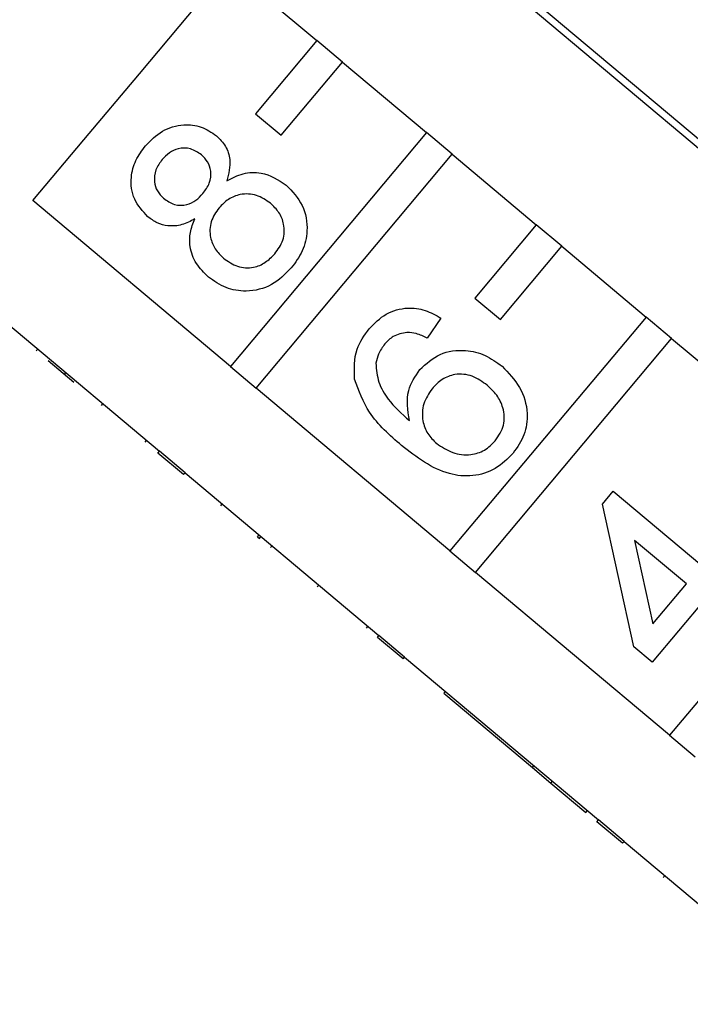
# Model space of a CAD drawing. Extents: x 18 to 412, y 85 to 244.
# Drawn here: x 313 to 320, y 209 to 219 of the extents above; entities that cross this region are included whole.
import ezdxf

# ---------------------------------------------------------------- set-up
doc = ezdxf.new("R2010")
doc.units = 0
doc.layers.get('0').update_dxf_attribs({"linetype": 'CONTINUOUS'})

msp = doc.modelspace()

# ---------------------------------------------------------------- linework, layer by layer
at = {"color": 7, "linetype": 'CONTINUOUS'}
for p, q in [((324.617, 213.856), (316.382, 220.766)), ((316.336, 220.71), (324.571, 213.8)), ((315.239, 219.403), (316.158, 218.632)), ((316.158, 218.632), (315.516, 217.866)), ((316.427, 218.407), (316.158, 218.632)), ((315.784, 217.641), (316.427, 218.407)), ((316.427, 218.407), (317.307, 217.668)), ((315.516, 217.866), (315.784, 217.641)), ((317.307, 217.668), (315.255, 215.222)), ((317.576, 217.443), (317.307, 217.668)), ((315.523, 214.997), (317.576, 217.443)), ((317.576, 217.443), (318.457, 216.704)), ((315.255, 215.222), (313.186, 216.957)), ((318.457, 216.704), (317.814, 215.938)), ((318.725, 216.479), (318.457, 216.704)), ((318.082, 215.713), (318.725, 216.479)), ((318.725, 216.479), (319.606, 215.739)), ((312.443, 216.071), (314.511, 214.336)), ((317.814, 215.938), (318.082, 215.713)), ((317.459, 215.728), (317.316, 215.519)), ((319.606, 215.739), (317.553, 213.293)), ((319.874, 215.515), (319.606, 215.739)), ((317.821, 213.068), (319.874, 215.515)), ((319.874, 215.515), (320.755, 214.775)), ((313.221, 215.386), (313.237, 215.405)), ((313.614, 215.056), (313.346, 215.281)), ((313.516, 215.138), (313.532, 215.157)), ((315.255, 215.222), (315.523, 214.997)), ((317.553, 213.293), (315.523, 214.997)), ((313.904, 214.813), (313.92, 214.832)), ((314.361, 214.429), (314.377, 214.448)), ((314.495, 214.316), (314.511, 214.336)), ((314.779, 214.111), (314.511, 214.336)), ((314.763, 214.091), (314.495, 214.316)), ((314.763, 214.091), (314.779, 214.111)), ((314.779, 214.111), (316.809, 212.407)), ((319.149, 213.783), (319.263, 213.918)), ((319.263, 213.918), (320.19, 213.14)), ((315.153, 213.765), (315.169, 213.784)), ((319.477, 212.291), (319.149, 213.783)), ((321.904, 213.811), (319.851, 211.365)), ((315.539, 213.44), (315.555, 213.46)), ((315.539, 213.44), (315.558, 213.424)), ((315.558, 213.424), (315.574, 213.443)), ((320.028, 212.947), (319.485, 213.402)), ((319.485, 213.402), (319.677, 212.529)), ((315.674, 213.327), (315.69, 213.346)), ((317.553, 213.293), (317.821, 213.068)), ((319.851, 211.365), (317.821, 213.068)), ((316.163, 212.917), (316.179, 212.936)), ((319.677, 212.529), (320.028, 212.947)), ((320.221, 212.785), (319.67, 212.129)), ((316.678, 212.485), (316.694, 212.504)), ((316.793, 212.388), (316.809, 212.407)), ((317.062, 212.163), (316.793, 212.388)), ((317.078, 212.182), (316.809, 212.407)), ((319.67, 212.129), (319.477, 212.291)), ((317.062, 212.163), (317.078, 212.182)), ((317.078, 212.182), (319.108, 210.479)), ((317.489, 211.804), (317.505, 211.823)), ((317.489, 211.804), (318.416, 211.027)), ((319.851, 211.365), (320.119, 211.14)), ((318.416, 211.027), (318.432, 211.046)), ((318.416, 211.027), (318.609, 210.865)), ((318.609, 210.865), (318.625, 210.884)), ((318.609, 210.865), (318.976, 210.557)), ((318.976, 210.557), (318.992, 210.576)), ((319.092, 210.46), (319.108, 210.479)), ((319.36, 210.235), (319.092, 210.46)), ((319.376, 210.254), (319.108, 210.479)), ((319.36, 210.235), (319.376, 210.254)), ((319.376, 210.254), (321.406, 208.55)), ((319.787, 209.876), (319.803, 209.895))]:
    msp.add_line(p, q, dxfattribs=at)
at = {"color": 7, "linetype": 'CONTINUOUS', "flags": 128}
msp.add_lwpolyline([(313.186, 216.957), (313.721, 217.594), (314.301, 218.285), (314.915, 219.017), (315.553, 219.778), (316.203, 220.552), (316.853, 221.327), (317.491, 222.087), (318.106, 222.82), (318.686, 223.511), (319.22, 224.148)], dxfattribs=at)
at = {"color": 7, "linetype": 'CONTINUOUS'}
for points, knots in [([(314.365, 217.53), (314.42, 217.587), (314.531, 217.7), (314.748, 217.761), (314.954, 217.74), (315.056, 217.67), (315.108, 217.635)], [0, 0, 0, 0, 0.2803484, 0.5596932, 0.7798212, 1, 1, 1, 1]), ([(315.108, 217.635), (315.142, 217.6), (315.211, 217.532), (315.267, 217.36), (315.235, 217.238), (315.216, 217.164)], [0, 0, 0, 0, 0.280615, 0.560829, 1, 1, 1, 1]), ([(314.39, 216.789), (314.337, 216.847), (314.23, 216.962), (314.202, 217.188), (314.255, 217.383), (314.328, 217.481), (314.365, 217.53)], [0, 0, 0, 0, 0.279269, 0.558677, 0.779076, 1, 1, 1, 1]), ([(314.951, 217.437), (314.914, 217.461), (314.841, 217.51), (314.714, 217.509), (314.611, 217.462), (314.564, 217.412), (314.54, 217.387)], [0, 0, 0, 0, 0.2796918, 0.5591438, 0.779321, 1, 1, 1, 1]), ([(314.967, 217.032), (314.992, 217.067), (315.043, 217.136), (315.057, 217.259), (315.022, 217.366), (314.975, 217.413), (314.951, 217.437)], [0, 0, 0, 0, 0.280482, 0.559262, 0.779581, 1, 1, 1, 1]), ([(314.54, 217.387), (314.515, 217.352), (314.464, 217.283), (314.451, 217.161), (314.483, 217.054), (314.529, 217.006), (314.553, 216.982)], [0, 0, 0, 0, 0.280371, 0.559372, 0.779706, 1, 1, 1, 1]), ([(315.216, 217.164), (315.272, 217.193), (315.383, 217.251), (315.617, 217.262), (315.755, 217.174), (315.839, 217.12)], [0, 0, 0, 0, 0.281227, 0.561786, 1, 1, 1, 1]), ([(315.839, 217.12), (315.902, 217.053), (316.029, 216.919), (316.072, 216.658), (316.02, 216.426), (315.935, 216.311), (315.892, 216.253)], [0, 0, 0, 0, 0.27953, 0.559026, 0.779262, 1, 1, 1, 1]), ([(314.553, 216.982), (314.59, 216.956), (314.663, 216.906), (314.792, 216.905), (314.896, 216.956), (314.943, 217.007), (314.967, 217.032)], [0, 0, 0, 0, 0.2799391, 0.5588477, 0.7790747, 1, 1, 1, 1]), ([(315.675, 216.929), (315.627, 216.961), (315.533, 217.026), (315.367, 217.033), (315.229, 216.978), (315.166, 216.913), (315.135, 216.88)], [0, 0, 0, 0, 0.279971, 0.559315, 0.779347, 1, 1, 1, 1]), ([(315.719, 216.4), (315.752, 216.446), (315.818, 216.538), (315.824, 216.701), (315.769, 216.837), (315.706, 216.898), (315.675, 216.929)], [0, 0, 0, 0, 0.2801947, 0.5590769, 0.779306, 1, 1, 1, 1]), ([(315.135, 216.88), (315.103, 216.835), (315.038, 216.743), (315.035, 216.581), (315.088, 216.446), (315.151, 216.385), (315.183, 216.355)], [0, 0, 0, 0, 0.280108, 0.558972, 0.779308, 1, 1, 1, 1]), ([(314.882, 216.765), (314.837, 216.743), (314.749, 216.697), (314.609, 216.685), (314.484, 216.72), (314.421, 216.766), (314.39, 216.789)], [0, 0, 0, 0, 0.28031, 0.559639, 0.779693, 1, 1, 1, 1]), ([(315.024, 216.158), (314.978, 216.203), (314.887, 216.291), (314.825, 216.461), (314.826, 216.626), (314.863, 216.719), (314.882, 216.765)], [0, 0, 0, 0, 0.280189, 0.559469, 0.77955, 1, 1, 1, 1]), ([(315.183, 216.355), (315.229, 216.322), (315.323, 216.257), (315.488, 216.245), (315.624, 216.306), (315.688, 216.369), (315.719, 216.4)], [0, 0, 0, 0, 0.280553, 0.558517, 0.77917, 1, 1, 1, 1]), ([(315.892, 216.253), (315.827, 216.187), (315.697, 216.057), (315.439, 215.996), (315.201, 216.033), (315.083, 216.117), (315.024, 216.158)], [0, 0, 0, 0, 0.280131, 0.559335, 0.779522, 1, 1, 1, 1]), ([(316.708, 215.617), (316.763, 215.673), (316.874, 215.786), (317.093, 215.846), (317.297, 215.819), (317.405, 215.758), (317.459, 215.728)], [0, 0, 0, 0, 0.280049, 0.559188, 0.779374, 1, 1, 1, 1]), ([(316.555, 215.088), (316.551, 215.197), (316.543, 215.392), (316.657, 215.548), (316.708, 215.617)], [0, 0, 0, 0, 0.55838, 1, 1, 1, 1]), ([(317.103, 215.579), (317.052, 215.569), (316.962, 215.553), (316.899, 215.487), (316.871, 215.459)], [0, 0, 0, 0, 0.559005, 1, 1, 1, 1]), ([(317.316, 215.519), (317.278, 215.537), (317.21, 215.57), (317.136, 215.576), (317.103, 215.579)], [0, 0, 0, 0, 0.560489, 1, 1, 1, 1]), ([(316.871, 215.459), (316.846, 215.424), (316.802, 215.363), (316.785, 215.289), (316.777, 215.257)], [0, 0, 0, 0, 0.559722, 1, 1, 1, 1]), ([(317.236, 215.189), (317.304, 215.25), (317.438, 215.373), (317.699, 215.405), (317.927, 215.35), (318.041, 215.266), (318.099, 215.224)], [0, 0, 0, 0, 0.279141, 0.558814, 0.77917, 1, 1, 1, 1]), ([(316.777, 215.257), (316.783, 215.189), (316.795, 215.054), (316.92, 214.842), (317.049, 214.727), (317.128, 214.656)], [0, 0, 0, 0, 0.27936, 0.559178, 1, 1, 1, 1]), ([(317.128, 214.656), (317.112, 214.764), (317.082, 214.957), (317.189, 215.118), (317.236, 215.189)], [0, 0, 0, 0, 0.558626, 1, 1, 1, 1]), ([(318.099, 215.224), (318.166, 215.155), (318.299, 215.017), (318.378, 214.752), (318.344, 214.501), (318.258, 214.377), (318.214, 214.315)], [0, 0, 0, 0, 0.2802286, 0.5597619, 0.7797605, 1, 1, 1, 1]), ([(317.047, 214.395), (316.923, 214.503), (316.701, 214.695), (316.599, 214.968), (316.555, 215.088)], [0, 0, 0, 0, 0.5613945, 1, 1, 1, 1]), ([(317.943, 215.026), (317.893, 215.062), (317.793, 215.134), (317.616, 215.152), (317.466, 215.094), (317.399, 215.025), (317.365, 214.99)], [0, 0, 0, 0, 0.280455, 0.559364, 0.779311, 1, 1, 1, 1]), ([(317.365, 214.99), (317.332, 214.939), (317.264, 214.838), (317.258, 214.664), (317.312, 214.515), (317.38, 214.449), (317.414, 214.416)], [0, 0, 0, 0, 0.279742, 0.559339, 0.77941, 1, 1, 1, 1]), ([(318.028, 214.446), (318.063, 214.498), (318.132, 214.602), (318.121, 214.783), (318.049, 214.926), (317.978, 214.992), (317.943, 215.026)], [0, 0, 0, 0, 0.279489, 0.558549, 0.778976, 1, 1, 1, 1]), ([(317.414, 214.416), (317.468, 214.381), (317.575, 214.31), (317.759, 214.288), (317.921, 214.338), (317.992, 214.41), (318.028, 214.446)], [0, 0, 0, 0, 0.280081, 0.559769, 0.779687, 1, 1, 1, 1]), ([(318.214, 214.315), (318.156, 214.257), (318.038, 214.139), (317.793, 214.064), (317.428, 214.1), (317.204, 214.273), (317.047, 214.395)], [0, 0, 0, 0, 0.186919, 0.37355, 0.560232, 1, 1, 1, 1])]:
    msp.add_open_spline(points, degree=3, knots=knots, dxfattribs=at)

doc.saveas('drawing.dxf')
